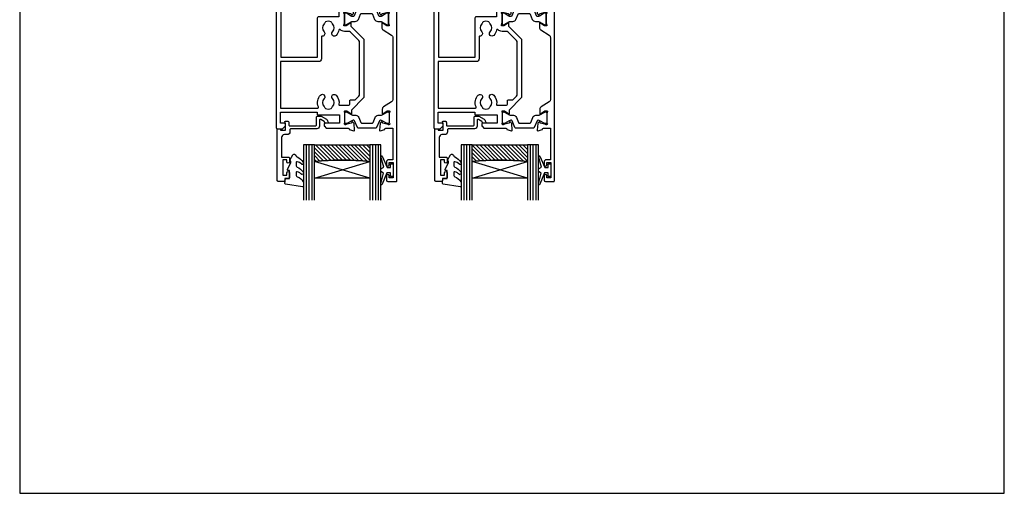
# Model space of a CAD drawing. Units: millimetres. Extents: x -367 to 1018, y -511 to 568.
# Drawn here: x -348 to 8, y 19 to 190 of the extents above; entities that cross this region are included whole.
import ezdxf

# ---------------------------------------------------------------- set-up
doc = ezdxf.new("R2010")
doc.units = ezdxf.units.MM
doc.header["$MEASUREMENT"] = 0
doc.layers.get('Defpoints').update_dxf_attribs({"color": 1})
for name, color, linetype in [('20715$0$APL Joinery', 2, 'Continuous'), ('21330$0$APL Joinery', 2, 'Continuous'), ('9010100$0$APL Joinery', 2, 'Continuous'), ('9010550l$0$APL Joinery', 2, 'Continuous'), ('APL Glass', 7, 'Continuous'), ('APL Joinery', 2, 'Continuous')]:
    doc.layers.add(name, color=color, linetype=linetype)

# ---------------------------------------------------------------- blocks, each defined once
blk = doc.blocks.new('9010100', base_point=(-698.04, 103.92))
at = {"layer": '9010100$0$APL Joinery', "color": 252}
blk.add_lwpolyline([(-697.04, 102.92), (-695.75, 102.92), (-694.02, 98.82, 0.929342), (-693.55, 98.98), (-694.54, 102.84), (-693.54, 103.42), (-693.54, 104.42), (-694.57, 105.02), (-693.58, 108.87, 0.929342), (-694.05, 109.02), (-695.77, 104.92), (-697.04, 104.92), (-697.04, 106.17), (-698.04, 106.17), (-698.04, 101.67), (-697.04, 101.67)], format="xyb", close=True, dxfattribs=at)
blk = doc.blocks.new('20715')
at = {"layer": '20715$0$APL Joinery', "ltscale": 0.2}
blk.add_lwpolyline([(-14.8, -0.25), (-14.8, 0.6, -0.414214), (-14.5, 0.9), (-5.1, 0.9, -0.414214), (-4.8, 0.6), (-4.8, -2.2, 0.414214), (-4.4, -2.6), (-3.23, -2.6, 0.131652), (-3.08, -2.56), (-1.21, -1.48, 0.198912), (-0.74, -0.87), (-0.61, -0.38, 0.493145), (-0.9, 0), (-1.52, 0, 0.339454), (-1.81, -0.22), (-1.89, -0.5, -0.198912), (-2.03, -0.68), (-3.25, -1.39, -0.57735), (-3.7, -1.13), (-3.7, 1, 0.414214), (-4.7, 2), (-14.1, 2, -0.414214), (-14.4, 2.3), (-14.4, 3.1, 0.414214), (-15.4, 4.1), (-16.4, 4.1, -0.414214), (-17.4, 5.1), (-17.4, 12.2), (-15, 12.2, 0.414214), (-14.5, 12.7), (-14.5, 13.95, 1), (-15.5, 13.95), (-15.5, 13.2), (-17, 13.2), (-17, 18.7), (-15.5, 18.7), (-15.5, 17.95, 1), (-14.5, 17.95), (-14.5, 19.5, 0.414214), (-15, 20), (-16.2, 20), (-16.2, 20.6, 0.414214), (-16.6, 21), (-18.6, 21, 0.414214), (-19, 20.6), (-19, 2.25, 0.414214), (-18.75, 2), (-18.05, 2, 0.414214), (-17.8, 2.25), (-17.8, 2.5), (-16, 2.5), (-16, -0.03), (-16.21, -0.24, 0.668179), (-16, -0.75), (-15.3, -0.75, 0.414214)], format="xyb", close=True, dxfattribs=at)
blk = doc.blocks.new('*U56')
at = {"layer": 'APL Glass'}
h = blk.add_hatch(dxfattribs=at)
h.set_pattern_fill('_USER', color=8, angle=-45, style=0, pattern_type=0)
h.set_pattern_definition([(315, (-381.3063, -705.3385), (0.7071068, 0.7071068), [])])
edge = h.paths.add_edge_path()
edge.add_line((24, 0), (4, 0))
edge.add_line((4, 0), (4, 6))
edge.add_arc((14, 105.75), 100.25, 264.2746, 275.7247)
edge.add_line((24, 6), (24, 0))
at = {"layer": 'APL Glass', "color": 252}
for p, q in [((1, 0), (1, 20)), ((2, 0), (2, 20)), ((3, 0), (3, 20)), ((25, 0), (25, 20)), ((26, 0), (26, 20)), ((27, 0), (27, 20))]:
    blk.add_line(p, q, dxfattribs=at)
at = {"layer": 'APL Glass', "color": 7}
for points in [[(0, 20), (0, 0), (4, 0), (4, 20)], [(24, 20), (24, 0), (28, 0), (28, 20)]]:
    blk.add_lwpolyline(points, dxfattribs=at)
at = {"layer": 'APL Glass', "color": 9}
for points in [[(4, 6), (4, 12), (24, 12), (24, 6, -0.049996)], [(24, 0), (4, 0), (4, 6, 0.050002), (24, 6)]]:
    blk.add_lwpolyline(points, format="xyb", close=True, dxfattribs=at)
at = {"layer": 'APL Glass', "color": 252}
for points in [[(4, 12), (24, 6)], [(24, 12), (4, 6)]]:
    blk.add_lwpolyline(points, dxfattribs=at)
blk = doc.blocks.new('9010550l', base_point=(121.77, 118.46))
at = {"layer": '9010550l$0$APL Joinery', "color": 252, "linetype": 'Continuous', "flags": 128}
blk.add_lwpolyline([(128.22, 113.24, 0.434096), (127.86, 113.25, -0.153615), (126.17, 112.38, -0.464833), (125.87, 112.63), (125.87, 113.81, -0.291539), (126.16, 114.26, 0.122913), (128.34, 116.02, 0.315226), (128.36, 116.81), (128.31, 116.9, 0.363014), (127.94, 117.01, -0.12199), (126.19, 116, -0.49897), (125.87, 116.24), (125.87, 117.29, -0.31368), (126.2, 117.76, 0.178541), (128.41, 119.65, 0.127972), (128.47, 119.89), (128.47, 121.19, 0.460762), (128.19, 121.43), (121.99, 120.46, 0.394143), (121.78, 120.19), (121.93, 118.46), (123.47, 118.46), (123.47, 115.56), (122.97, 115.56, 0.548683), (122.75, 115.21), (123.97, 112.58), (123.97, 112.1), (123.71, 112.1, 0.57735), (123.51, 111.74), (124.6, 109.85, 0.248701), (125, 109.6, 0.310923), (125.9, 110.29, -0.20886), (126.16, 110.59, 0.142666), (128.4, 112.54, 0.332142), (128.37, 113.07)], format="xyb", close=True, dxfattribs=at)
blk = doc.blocks.new('21330$0$19333')
at = {"layer": '21330$0$APL Joinery'}
for points in [[(7.02, -7.91), (7.02, -27.79, -0.198912), (6.67, -28.63), (2.32, -32.98), (2.32, -34.15, -0.585524), (1.94, -34.37), (1.85, -34.31, -0.361115), (1.75, -34.01), (0.49, -33.24, 0.137872), (0.33, -33.2), (-0.18, -33.2, 0.490314), (-0.38, -33.45), (-0.19, -34.16, -0.063254), (-0.18, -34.24), (-0.18, -37.45, -0.213422), (-0.28, -37.68, 0.6885), (-0.08, -38.2), (0.08, -38.2, 0.065543), (0.15, -38.19), (2.07, -37.68, 0.267949), (2.25, -37.5), (2.28, -37.39, -0.57735), (2.69, -37.28), (3.02, -37.6, -0.176327), (3.11, -37.79), (3.32, -40.17, -0.548619), (2.91, -40.48), (1.51, -39.97, -0.265514), (1.32, -39.75, 0.361398), (1.03, -39.5), (-1.88, -39.5, -0.414214), (-2.18, -39.2), (-2.18, -36.5), (-9.48, -36.5, -0.414214), (-9.98, -36), (-9.98, -21.8), (-23.08, -21.8), (-23.08, -45.8), (-21.58, -45.8, -0.414214), (-20.78, -46.6), (-20.78, -47.55, -1), (-21.78, -47.55), (-21.78, -46.8), (-23.28, -46.8), (-23.28, -51.7), (-21.78, -51.7), (-21.78, -50.95, -1), (-20.78, -50.95), (-20.78, -52.7, -0.414214), (-21.08, -53), (-24.48, -53, -0.414214), (-24.78, -52.7), (-24.78, 3.7, -0.414214), (-24.48, 4), (-22.61, 4, -0.198912), (-22.4, 3.91), (-21.57, 3.09, -0.198912), (-21.48, 2.88), (-21.48, 2.3, -0.414214), (-21.78, 2), (-23.28, 2), (-23.28, -2), (-9.98, -2), (-9.98, -1.3, -0.414214), (-9.68, -1), (-1.98, -1), (-1.98, 2), (-7.18, 2, -0.414214), (-7.48, 2.3), (-7.48, 2.88, -0.198912), (-7.4, 3.09), (-6.77, 3.71, -0.198912), (-6.56, 3.8), (1.23, 3.8, 0.361398), (1.52, 4.05, -0.265514), (1.71, 4.27), (3.11, 4.78, -0.548619), (3.52, 4.47), (3.31, 2.09, -0.176327), (3.22, 1.9), (2.89, 1.58, -0.57735), (2.48, 1.69), (2.45, 1.8, 0.267949), (2.27, 1.98), (0.35, 2.49, 0.065543), (0.28, 2.5), (0.12, 2.5, 0.6885), (-0.08, 1.98, -0.213422), (0.02, 1.75), (0.02, -1.46, -0.063254), (0.01, -1.54), (-0.18, -2.25, 0.490314), (0.02, -2.5), (0.53, -2.5, 0.137872), (0.69, -2.46), (1.95, -1.69, -0.361115), (2.05, -1.39), (2.14, -1.33, -0.585524), (2.52, -1.55), (2.52, -2.92), (6.67, -7.07, -0.198912)], [(-23.28, -3.5), (-9.82, -3.5, -0.542257), (-9.55, -3.92, 0.306176), (-8.78, -8.22, 1), (-7.49, -6.96, -0.406262), (-7.49, -4.04, 0.114784), (-7.28, -3.69, -0.20211), (-7.02, -3.39, -0.233326), (-4.94, -3.39, -0.20211), (-4.69, -3.69, 0.114784), (-4.48, -4.04, -0.406262), (-4.48, -6.96, 1), (-3.19, -8.22, 0.239234), (-2.14, -4.85, -0.464153), (-1.84, -4.5), (1.22, -4.5, -0.414214), (1.82, -5.1), (1.82, -6.2, 0.414214), (2.12, -6.5), (3.7, -6.5), (5.02, -7.83, -0.198912), (5.32, -8.54), (5.32, -27.16, -0.198912), (5.02, -27.87), (1.99, -30.91, -0.198912), (1.28, -31.2), (-0.18, -31.2, 0.209181), (-1.65, -31.84, -0.609386), (-2.17, -31.7, 0.142294), (-3.19, -29.78, 1), (-4.48, -31.04, -0.406262), (-4.48, -33.96, 0.114784), (-4.69, -34.31, -0.20211), (-4.94, -34.61, -0.233326), (-7.02, -34.61, -0.20211), (-7.28, -34.31, 0.114784), (-7.49, -33.96, -0.406262), (-7.49, -31.04, 0.678325), (-8.17, -29.51, -0.426448), (-8.48, -29.21), (-8.48, -21.3, 0.414214), (-9.48, -20.3), (-23.28, -20.3)]]:
    blk.add_lwpolyline(points, format="xyb", close=True, dxfattribs=at)
blk = doc.blocks.new('21330$0$19334')
at = {"layer": '21330$0$APL Joinery'}
blk.add_lwpolyline([(-2.68, -34.15), (-2.68, -32.58, -0.261413), (-2.2, -31.72), (0.84, -29.87, 0.261413), (1.32, -29.01), (1.32, -6.56, 0.261413), (0.84, -5.71), (-2, -3.98, -0.261413), (-2.48, -3.12), (-2.48, -1.55, -0.585524), (-2.1, -1.33), (-2.02, -1.39, -0.361115), (-1.91, -1.69), (-0.66, -2.46, 0.137872), (-0.5, -2.5), (0.02, -2.5, 0.490314), (0.21, -2.25), (0.03, -1.54, -0.063254), (0.02, -1.46), (0.02, 1.75, -0.213422), (0.12, 1.98, 0.6885), (-0.08, 2.5), (-0.24, 2.5, 0.065543), (-0.32, 2.49), (-2.24, 1.98, 0.267949), (-2.41, 1.8), (-2.44, 1.69, -0.57735), (-2.86, 1.58), (-3.19, 1.9, -0.176327), (-3.27, 2.09), (-3.48, 4.47, -0.548619), (-3.08, 4.78), (-1.68, 4.27, -0.265514), (-1.49, 4.05, 0.361398), (-1.19, 3.8), (1.32, 3.8), (1.32, 15.2), (-0.18, 15.2, -0.414214), (-0.98, 16), (-0.98, 16.95, -1), (0.02, 16.95), (0.02, 16.2), (1.52, 16.2), (1.52, 21.7), (0.02, 21.7), (0.02, 20.95, -1), (-0.98, 20.95), (-0.98, 22.5, -0.414214), (-0.48, 23), (2.52, 23, -0.414214), (2.82, 22.7), (2.82, -52.7, -0.414214), (2.52, -53), (-0.88, -53, -0.414214), (-1.18, -52.7), (-1.18, -50.95, -1), (-0.18, -50.95), (-0.18, -51.7), (1.32, -51.7), (1.32, -46.8), (-0.18, -46.8), (-0.18, -47.55, -1), (-1.18, -47.55), (-1.18, -46.6, -0.414214), (-0.38, -45.8), (1.42, -45.8), (1.42, -39.5), (-1.39, -39.5, 0.361398), (-1.69, -39.75, -0.265514), (-1.88, -39.97), (-3.28, -40.48, -0.548619), (-3.68, -40.17), (-3.47, -37.79, -0.176327), (-3.39, -37.6), (-3.06, -37.28, -0.57735), (-2.64, -37.39), (-2.61, -37.5, 0.267949), (-2.44, -37.68), (-0.52, -38.19, 0.065543), (-0.44, -38.2), (-0.28, -38.2, 0.6885), (-0.08, -37.68, -0.213422), (-0.18, -37.45), (-0.18, -34.24, -0.063254), (-0.17, -34.16), (0.01, -33.45, 0.490314), (-0.18, -33.2), (-0.7, -33.2, 0.137872), (-0.86, -33.24), (-2.11, -34.01, -0.361115), (-2.22, -34.31), (-2.3, -34.37, -0.585524)], format="xyb", close=True, dxfattribs=at)
blk = doc.blocks.new('21330$0$9100370')
at = {"layer": '21330$0$APL Joinery', "color": 8}
blk.add_lwpolyline([(3.06, 0.9, -0.131652), (2.46, 1.06), (0.75, 2.05, 0.131652), (0.55, 2.1), (0.4, 2.1, 0.414214), (0, 1.7), (0, -1.7, 0.414214), (0.4, -2.1), (0.55, -2.1, 0.131652), (0.75, -2.05), (2.46, -1.06, -0.131652), (3.06, -0.9), (3.93, -0.9, 0.305731), (5.05, -0.15), (5.81, 1.75, -0.305731), (6.18, 2), (9.82, 2, -0.305731), (10.19, 1.75), (10.95, -0.15, 0.305731), (12.07, -0.9), (12.94, -0.9, -0.131652), (13.54, -1.06), (15.25, -2.05, 0.131652), (15.45, -2.1), (15.6, -2.1, 0.414214), (16, -1.7), (16, 1.7, 0.414214), (15.6, 2.1), (15.45, 2.1, 0.131652), (15.25, 2.05), (13.54, 1.06, -0.131652), (12.94, 0.9), (12.76, 0.9, -0.305731), (12.48, 1.09), (11.49, 3.55, 0.305731), (11.12, 3.8), (4.88, 3.8, 0.305731), (4.51, 3.55), (3.52, 1.09, -0.305731), (3.24, 0.9)], format="xyb", close=True, dxfattribs=at)
blk.add_lwpolyline([(10.19, 1.75), (10.19, 1.75)], dxfattribs=at)
blk = doc.blocks.new('21330')
at = {"layer": '21330$0$APL Joinery'}
for name, p in [('21330$0$19334', (45.98, 48.15)), ('21330$0$19333', (29.98, 48.15)), ('21330$0$9100370', (29.98, 48.15))]:
    blk.add_blockref(name, p, dxfattribs=at)
at = {"layer": '21330$0$APL Joinery', "xscale": -1, "rotation": 180}
blk.add_blockref('21330$0$9100370', (29.8, 12.45), dxfattribs=at)

msp = doc.modelspace()

# ---------------------------------------------------------------- linework, layer by layer
at = {"layer": 'Defpoints', "color": 8}
msp.add_lwpolyline([(8.19, 19.3), (8.19, 475.58), (-347.81, 475.58), (-347.81, 19.3)], close=True, dxfattribs=at)

# ---------------------------------------------------------------- block references
at = {"layer": 'APL Joinery', "xscale": -1, "rotation": 180}
for name, p in [('21330', (-260.22, 203.16)), ('21330', (-203.22, 203.16)), ('20715', (-235.72, 153.01)), ('20715', (-178.72, 153.01)), ('9010550l', (-251.92, 133.01)), ('9010550l', (-194.92, 133.01))]:
    msp.add_blockref(name, p, dxfattribs=at)
at = {"layer": 'APL Joinery', "rotation": 180}
for p in [(-217.22, 145.21), (-160.22, 145.21)]:
    msp.add_blockref('*U56', p, dxfattribs=at)
at = {"layer": 'APL Joinery', "xscale": -1}
for p in [(-212.72, 136.06), (-155.72, 136.06)]:
    msp.add_blockref('9010100', p, dxfattribs=at)

doc.saveas('drawing.dxf')
